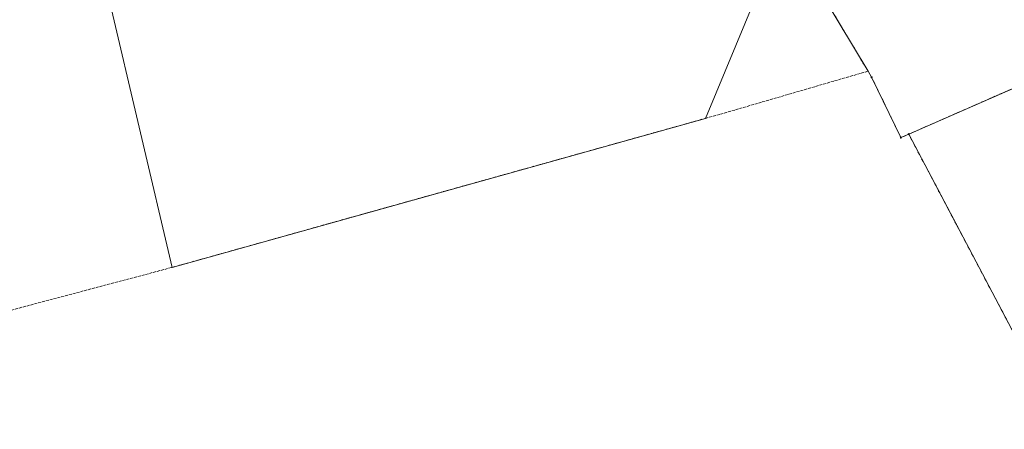
# Model space of a CAD drawing. Units: metres. Extents: x 7489352 to 7499171, y 5923435 to 5930685.
# Drawn here: x 7494272 to 7494967, y 5925414 to 5925703 of the extents above; entities that cross this region are included whole.
import ezdxf

# ---------------------------------------------------------------- set-up
doc = ezdxf.new("R2010")
doc.units = ezdxf.units.M
doc.header["$MEASUREMENT"] = 0
doc.linetypes.add('GDE', pattern=[0])
doc.linetypes.add('GUK', pattern=[2.8, 2.1, -0.7])
doc.layers.get('0').update_dxf_attribs({"color": 250, "linetype": 'CONTINUOUS', "lineweight": 100})
for name, color, linetype, lineweight in [('Dzialki', 7, 'GDE', 18), ('Kontury', 96, 'GUK', 18), ('Punkty', 7, 'CONTINUOUS', 18)]:
    doc.layers.add(name, color=color, linetype=linetype, lineweight=lineweight)

# ---------------------------------------------------------------- blocks, each defined once
blk = doc.blocks.new('GRT')
at = {"linetype": 'Continuous'}
blk.add_circle((0, 0), 0.4, dxfattribs=at)
blk = doc.blocks.new('GRO')
at = {"linetype": 'Continuous'}
blk.add_circle((0, 0), 0.09, dxfattribs=at)

msp = doc.modelspace()

# ---------------------------------------------------------------- linework, layer by layer
at = {"layer": 'Dzialki'}
for p, q in [((7494317.5, 5925792.38), (7494379.38, 5925528.1)), ((7494755.98, 5925633.3), (7494811.19, 5925766.28)), ((7494811.19, 5925766.28), (7494870.78, 5925666.62)), ((7495029.69, 5925679.3), (7494899.5, 5925622.12)), ((7494870.78, 5925666.62), (7494873.35, 5925662.33)), ((7494873.35, 5925662.33), (7494894.01, 5925619.71)), ((7494379.38, 5925528.1), (7494755.98, 5925633.3)), ((7494894.01, 5925619.71), (7494899.5, 5925622.12)), ((7494899.5, 5925622.12), (7494978.63, 5925472.26))]:
    msp.add_line(p, q, dxfattribs=at)
at = {"layer": 'Kontury'}
for p, q in [((7494811.19, 5925766.28), (7494870.78, 5925666.62)), ((7494899.5, 5925622.12), (7495029.69, 5925679.3)), ((7494766.58, 5925636.26), (7494870.78, 5925666.62)), ((7494870.78, 5925666.62), (7494873.35, 5925662.33)), ((7494873.35, 5925662.33), (7494894.01, 5925619.71)), ((7494379.38, 5925528.1), (7494755.98, 5925633.3)), ((7494755.98, 5925633.3), (7494766.58, 5925636.26)), ((7494894.01, 5925619.71), (7494899.5, 5925622.12)), ((7494899.5, 5925622.12), (7494978.63, 5925472.26)), ((7493949.41, 5925413.85), (7494379.38, 5925528.1))]:
    msp.add_line(p, q, dxfattribs=at)

# ---------------------------------------------------------------- block references
at = {"layer": 'Punkty'}
for name, p in [('GRO', (7494870.78, 5925666.62)), ('GRT', (7494873.35, 5925662.33)), ('GRO', (7494755.98, 5925633.3)), ('GRT', (7494894.01, 5925619.71)), ('GRT', (7494899.5, 5925622.12)), ('GRO', (7494379.38, 5925528.1))]:
    msp.add_blockref(name, p, dxfattribs=at)

doc.saveas('drawing.dxf')
